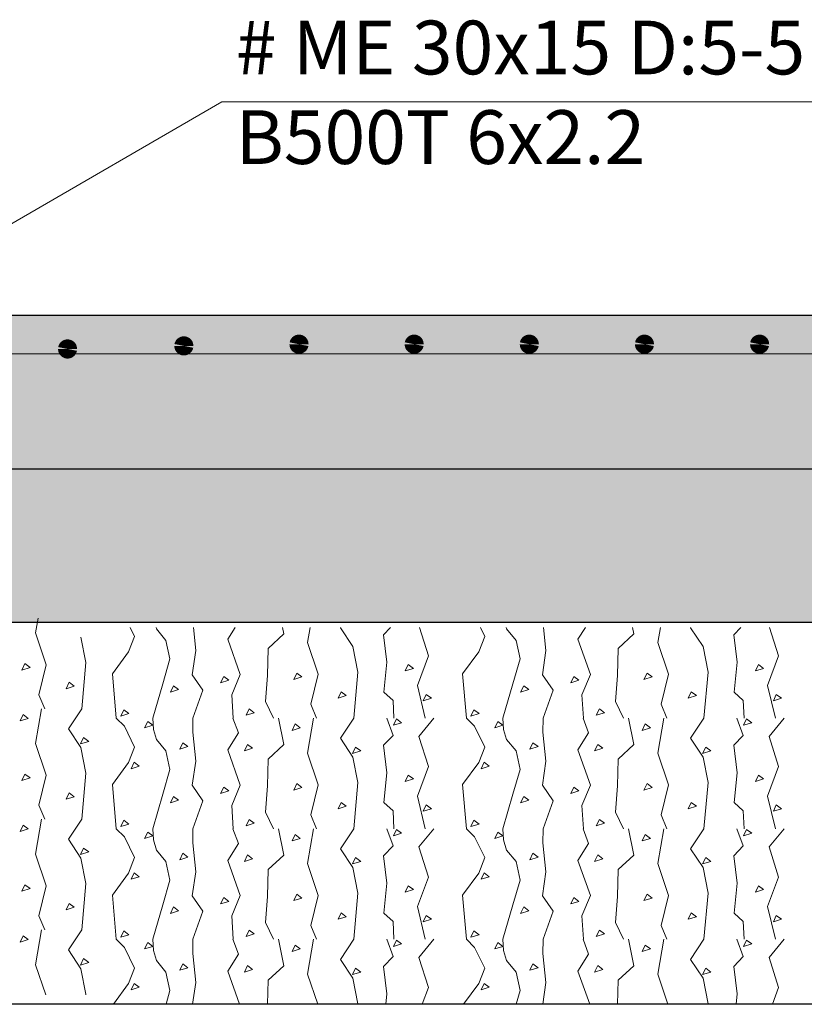
# Model space of a CAD drawing. Units: metres. Extents: x 511745 to 512003, y 4369768 to 4369872.
# Drawn here: x 511993 to 511994, y 4369811 to 4369813 of the extents above; entities that cross this region are included whole.
import ezdxf

# ---------------------------------------------------------------- set-up
doc = ezdxf.new("R2010")
doc.units = ezdxf.units.M
doc.header["$MEASUREMENT"] = 0
doc.layers.get('0').update_dxf_attribs({"lineweight": 0})
for name, color, linetype, lineweight in [('GEN_ARMADO', 1, 'Continuous', 0), ('GEN_TEXTO', 7, 'Continuous', 0), ('GEN_TRAMAS', 7, 'Continuous', 0)]:
    doc.layers.add(name, color=color, linetype=linetype, lineweight=lineweight)
doc.layers.add('GEN_GEOMETRÍA', color=7, linetype='Continuous')
doc.styles.add('TAHOMA', font='tahoma.ttf')

# ---------------------------------------------------------------- blocks, each defined once
blk = doc.blocks.new('ARMADO HORIZONTAL_2')
at = {"color": 0, "lineweight": -2, "const_width": 0.0125, "flags": 128}
blk.add_lwpolyline([(-0.00625, 0, 1), (0.00625, 0, 1), (-0.00625, 0)], format="xyb", dxfattribs=at)

msp = doc.modelspace()

# ---------------------------------------------------------------- hatches: boundary and pattern name
at = {"layer": 'GEN_TRAMAS'}
h = msp.add_hatch(dxfattribs=at)
h.set_pattern_fill('AR-CONC', color=256, style=0, pattern_type=2)
h.set_pattern_definition([(50, (511817.99627, 4369644.93587), (0.20040362, -0.01753288), [0.020955, -0.230505]), (355, (511817.99627, 4369644.93587), (-0.03876775, 0.21016256), [0.016764, -0.184405]), (100.451445, (511818.01297, 4369644.93441), (0.1616352, 0.1926299), [0.017809, -0.195899]), (46.1842, (511817.99627, 4369644.99175), (0.29818674, -0.04624678), [0.031432, -0.345757]), (96.63556, (511818.02112, 4369644.9879), (0.2611443, 0.27216836), [0.026714, -0.293849]), (351.18415, (511817.99627, 4369644.99175), (0.2611445, 0.2721686), [0.025146, -0.276606]), (21, (511818.02421, 4369644.97778), (0.16677556, -0.11249163), [0.020955, -0.230505]), (326, (511818.02421, 4369644.97778), (0.06798238, 0.2026069), [0.016764, -0.184404]), (71.451445, (511818.03811, 4369644.96841), (0.23475785, 0.09011466), [0.017809, -0.195899]), (37.5, (511817.71491, 4369645.26953), (0.003397436, 0.093010546), [0, -0.18217, 0, -0.1872, 0, -0.1851]), (7.5, (511817.71491, 4369645.26953), (0.073501606, 0.11019865), [0, -0.10673, 0, -0.17798, 0, -0.07055]), (327.5, (511817.71491, 4369645.26953), (0.149151837, -0.006303032), [0, -0.06985, 0, -0.21793, 0, -0.28918]), (317.5, (511817.71491, 4369645.26953), (0.1629416, 0.027965395), [0, -0.0908, 0, -0.14473, 0, -0.20536])])
h.paths.add_polyline_path([(511989.2256, 4369812.3695), (511993.9757, 4369812.3695), (511993.9756, 4369812.1695), (511989.2263, 4369812.1695)])
h = msp.add_hatch(dxfattribs=at)
h.set_pattern_fill('ANSI36', color=30, scale=0.01)
h.set_pattern_definition([(45, (511665.50353, 4369641.06192), (0.0168379802, 0.0617392608), [0.079375, -0.015875, 0, -0.015875])])
h.paths.add_polyline_path([(511989.2263, 4369812.0716), (511989.1009, 4369812.0716), (511989.1009, 4369811.9695), (511991.1008, 4369811.9695), (511993.9762, 4369811.9695), (511993.9756, 4369812.0716), (511993.9756, 4369812.1695), (511989.2263, 4369812.1695)])

# ---------------------------------------------------------------- linework, layer by layer
at = {"layer": 'GEN_ARMADO', "lineweight": 13}
msp.add_line((511989.1971, 4369812.3195), (511994.0325, 4369812.3195), dxfattribs=at)
at = {"layer": 'GEN_GEOMETRÍA'}
for p, q in [((511994.1037, 4369812.3695), (511989.0982, 4369812.3695)), ((511994.1037, 4369812.3695), (511989.0982, 4369812.3695)), ((511993.9756, 4369812.1695), (511989.2263, 4369812.1695)), ((511994.1009, 4369811.9695), (511989.1009, 4369811.9695)), ((511994.1009, 4369811.4724), (511989.1009, 4369811.4724))]:
    msp.add_line(p, q, dxfattribs=at)
at = {"layer": 'GEN_GEOMETRÍA', "flags": 128}
msp.add_lwpolyline([(511992.7188, 4369811.9695), (511991.1009, 4369811.9695)], dxfattribs=at)
at = {"layer": 'GEN_TEXTO', "color": 7, "lineweight": 0, "flags": 128}
msp.add_lwpolyline([(511993.789, 4369812.6478), (511992.8599, 4369812.6478), (511992.2993, 4369812.3229)], dxfattribs=at)
at = {"layer": 'GEN_TRAMAS', "color": 27, "linetype": 'Continuous', "lineweight": 0, "flags": 128}
for points in [[(511992.6206, 4369811.9755), (511992.6173, 4369811.956), (511992.6312, 4369811.9147), (511992.6216, 4369811.8756), (511992.6291, 4369811.8574)], [(511992.7224, 4369811.8451), (511992.7174, 4369811.9026), (511992.7384, 4369811.9314), (511992.7462, 4369811.9515), (511992.7406, 4369811.9632)], [(511992.7699, 4369811.8451), (511992.7829, 4369811.8899), (511992.7923, 4369811.9222), (511992.7869, 4369811.9464), (511992.7748, 4369811.9613), (511992.7743, 4369811.9632)], [(511992.8223, 4369811.8451), (511992.8353, 4369811.8816), (511992.8214, 4369811.9017), (511992.826, 4369811.933), (511992.8228, 4369811.9632)], [(511992.8774, 4369811.9632), (511992.8677, 4369811.9478), (511992.8839, 4369811.902), (511992.8729, 4369811.8755), (511992.8747, 4369811.8451)], [(511992.927, 4369811.8451), (511992.9166, 4369811.8668), (511992.9192, 4369811.9008), (511992.9201, 4369811.9358), (511992.9406, 4369811.9547), (511992.9389, 4369811.9632)], [(511992.9749, 4369811.9632), (511992.9716, 4369811.9437), (511992.9855, 4369811.9023), (511992.9759, 4369811.8632), (511992.9834, 4369811.8451)], [(511993.0317, 4369811.8451), (511993.0371, 4369811.9052), (511993.0306, 4369811.9384), (511993.0144, 4369811.9629), (511993.0146, 4369811.9632)], [(511993.0841, 4369811.8451), (511993.0831, 4369811.8683), (511993.071, 4369811.8791), (511993.075, 4369811.9181), (511993.0706, 4369811.9538), (511993.0797, 4369811.9632)], [(511993.1174, 4369811.9632), (511993.1289, 4369811.9262), (511993.1148, 4369811.8877), (511993.1249, 4369811.8451)], [(511993.1785, 4369811.8451), (511993.1735, 4369811.9026), (511993.1945, 4369811.9314), (511993.2024, 4369811.9515), (511993.1967, 4369811.9632)], [(511993.2261, 4369811.8451), (511993.239, 4369811.8899), (511993.2485, 4369811.9222), (511993.2431, 4369811.9464), (511993.2309, 4369811.9613), (511993.2304, 4369811.9632)], [(511993.2784, 4369811.8451), (511993.2915, 4369811.8816), (511993.2775, 4369811.9017), (511993.2821, 4369811.933), (511993.2789, 4369811.9632)], [(511993.3335, 4369811.9632), (511993.3238, 4369811.9478), (511993.34, 4369811.902), (511993.329, 4369811.8755), (511993.3308, 4369811.8451)], [(511993.3831, 4369811.8451), (511993.3727, 4369811.8668), (511993.3753, 4369811.9008), (511993.3762, 4369811.9358), (511993.3967, 4369811.9547), (511993.395, 4369811.9632)], [(511993.4311, 4369811.9632), (511993.4277, 4369811.9437), (511993.4416, 4369811.9023), (511993.4321, 4369811.8632), (511993.4395, 4369811.8451)], [(511993.4879, 4369811.8451), (511993.4932, 4369811.9052), (511993.4867, 4369811.9384), (511993.4705, 4369811.9629), (511993.4707, 4369811.9632)], [(511993.5402, 4369811.8451), (511993.5392, 4369811.8683), (511993.5271, 4369811.8791), (511993.5311, 4369811.9181), (511993.5267, 4369811.9538), (511993.5358, 4369811.9632)], [(511993.5735, 4369811.9632), (511993.585, 4369811.9262), (511993.5709, 4369811.8877), (511993.581, 4369811.8451)], [(511992.6774, 4369811.8574), (511992.6828, 4369811.9176), (511992.6763, 4369811.9507)], [(511992.5993, 4369811.9078), (511992.6033, 4369811.9162), (511992.61, 4369811.9112), (511992.5993, 4369811.9078)], [(511993.0989, 4369811.9066), (511993.1028, 4369811.9149), (511993.1095, 4369811.9099), (511993.0989, 4369811.9066)], [(511993.555, 4369811.9066), (511993.559, 4369811.9149), (511993.5656, 4369811.9099), (511993.555, 4369811.9066)], [(511992.8583, 4369811.8911), (511992.8623, 4369811.8994), (511992.869, 4369811.8944), (511992.8583, 4369811.8911)], [(511992.9537, 4369811.8955), (511992.9576, 4369811.9038), (511992.9643, 4369811.8988), (511992.9537, 4369811.8955)], [(511993.3145, 4369811.8911), (511993.3185, 4369811.8994), (511993.3251, 4369811.8944), (511993.3145, 4369811.8911)], [(511993.4098, 4369811.8955), (511993.4138, 4369811.9038), (511993.4204, 4369811.8988), (511993.4098, 4369811.8955)], [(511992.657, 4369811.8834), (511992.661, 4369811.8918), (511992.6676, 4369811.8868), (511992.657, 4369811.8834)], [(511992.7929, 4369811.8788), (511992.7969, 4369811.8872), (511992.8036, 4369811.8822), (511992.7929, 4369811.8788)], [(511993.2491, 4369811.8788), (511993.2531, 4369811.8872), (511993.2597, 4369811.8822), (511993.2491, 4369811.8788)], [(511993.0113, 4369811.8711), (511993.0153, 4369811.8794), (511993.0219, 4369811.8744), (511993.0113, 4369811.8711)], [(511993.1221, 4369811.8678), (511993.1261, 4369811.8761), (511993.1328, 4369811.8711), (511993.1221, 4369811.8678)], [(511993.4674, 4369811.8711), (511993.4714, 4369811.8794), (511993.4781, 4369811.8744), (511993.4674, 4369811.8711)], [(511993.5783, 4369811.8678), (511993.5822, 4369811.8761), (511993.5889, 4369811.8711), (511993.5783, 4369811.8678)], [(511992.6251, 4369811.8574), (511992.6173, 4369811.812), (511992.6312, 4369811.7707), (511992.6216, 4369811.7316), (511992.6291, 4369811.7134)], [(511992.6774, 4369811.7134), (511992.6828, 4369811.7736), (511992.6763, 4369811.8067), (511992.6601, 4369811.8313), (511992.6774, 4369811.8574)], [(511992.7282, 4369811.8478), (511992.7322, 4369811.8561), (511992.7389, 4369811.8511), (511992.7282, 4369811.8478)], [(511992.8916, 4369811.8489), (511992.8956, 4369811.8572), (511992.9022, 4369811.8522), (511992.8916, 4369811.8489)], [(511993.1844, 4369811.8478), (511993.1883, 4369811.8561), (511993.195, 4369811.8511), (511993.1844, 4369811.8478)], [(511993.3477, 4369811.8489), (511993.3517, 4369811.8572), (511993.3584, 4369811.8522), (511993.3477, 4369811.8489)], [(511992.5971, 4369811.8415), (511992.6011, 4369811.8498), (511992.6078, 4369811.8448), (511992.5971, 4369811.8415)], [(511992.7224, 4369811.7011), (511992.7174, 4369811.7586), (511992.7384, 4369811.7874), (511992.7462, 4369811.8075), (511992.7331, 4369811.8346), (511992.7224, 4369811.8451)], [(511992.7699, 4369811.7011), (511992.7829, 4369811.7459), (511992.7923, 4369811.7782), (511992.7869, 4369811.8024), (511992.7748, 4369811.8173), (511992.7709, 4369811.8305), (511992.7699, 4369811.8451)], [(511992.8223, 4369811.7011), (511992.8353, 4369811.7376), (511992.8214, 4369811.7577), (511992.826, 4369811.789), (511992.822, 4369811.8267), (511992.8223, 4369811.8451)], [(511992.8743, 4369811.8451), (511992.8816, 4369811.8259), (511992.8677, 4369811.8038), (511992.8839, 4369811.758), (511992.8729, 4369811.7315), (511992.8747, 4369811.7011)], [(511992.927, 4369811.7011), (511992.9166, 4369811.7228), (511992.9192, 4369811.7568), (511992.9201, 4369811.7918), (511992.9406, 4369811.8107), (511992.9335, 4369811.8451)], [(511992.9794, 4369811.8451), (511992.9716, 4369811.7997), (511992.9855, 4369811.7583), (511992.9759, 4369811.7192), (511992.9834, 4369811.7011)], [(511993.0317, 4369811.7011), (511993.0371, 4369811.7612), (511993.0306, 4369811.7944), (511993.0144, 4369811.8189), (511993.0317, 4369811.8451)], [(511993.0841, 4369811.7011), (511993.0831, 4369811.7243), (511993.071, 4369811.7351), (511993.075, 4369811.7741), (511993.0706, 4369811.8098), (511993.0831, 4369811.8227), (511993.0748, 4369811.8451)], [(511993.0833, 4369811.8358), (511993.0873, 4369811.8441), (511993.094, 4369811.8392), (511993.0833, 4369811.8358)], [(511993.1362, 4369811.8451), (511993.1167, 4369811.8213), (511993.1289, 4369811.7822), (511993.1148, 4369811.7437), (511993.1249, 4369811.7011)], [(511993.1785, 4369811.7011), (511993.1735, 4369811.7586), (511993.1945, 4369811.7874), (511993.2024, 4369811.8075), (511993.1892, 4369811.8346), (511993.1785, 4369811.8451)], [(511993.2261, 4369811.7011), (511993.239, 4369811.7459), (511993.2485, 4369811.7782), (511993.2431, 4369811.8024), (511993.2309, 4369811.8173), (511993.227, 4369811.8305), (511993.2261, 4369811.8451)], [(511993.2784, 4369811.7011), (511993.2915, 4369811.7376), (511993.2775, 4369811.7577), (511993.2821, 4369811.789), (511993.2781, 4369811.8267), (511993.2784, 4369811.8451)], [(511993.3305, 4369811.8451), (511993.3377, 4369811.8259), (511993.3238, 4369811.8038), (511993.34, 4369811.758), (511993.329, 4369811.7315), (511993.3308, 4369811.7011)], [(511993.3831, 4369811.7011), (511993.3727, 4369811.7228), (511993.3753, 4369811.7568), (511993.3762, 4369811.7918), (511993.3967, 4369811.8107), (511993.3896, 4369811.8451)], [(511993.4355, 4369811.8451), (511993.4277, 4369811.7997), (511993.4416, 4369811.7583), (511993.4321, 4369811.7192), (511993.4395, 4369811.7011)], [(511993.4879, 4369811.7011), (511993.4932, 4369811.7612), (511993.4867, 4369811.7944), (511993.4705, 4369811.8189), (511993.4879, 4369811.8451)], [(511993.5402, 4369811.7011), (511993.5392, 4369811.7243), (511993.5271, 4369811.7351), (511993.5311, 4369811.7741), (511993.5267, 4369811.8098), (511993.5392, 4369811.8227), (511993.5309, 4369811.8451)], [(511993.5395, 4369811.8358), (511993.5435, 4369811.8441), (511993.5501, 4369811.8392), (511993.5395, 4369811.8358)], [(511993.5923, 4369811.8451), (511993.5729, 4369811.8213), (511993.585, 4369811.7822), (511993.5709, 4369811.7437), (511993.581, 4369811.7011)], [(511992.7593, 4369811.8325), (511992.7633, 4369811.8408), (511992.7699, 4369811.8358), (511992.7593, 4369811.8325)], [(511992.9514, 4369811.8292), (511992.9554, 4369811.8375), (511992.9621, 4369811.8325), (511992.9514, 4369811.8292)], [(511993.2154, 4369811.8325), (511993.2194, 4369811.8408), (511993.2261, 4369811.8358), (511993.2154, 4369811.8325)], [(511993.4076, 4369811.8292), (511993.4115, 4369811.8375), (511993.4182, 4369811.8325), (511993.4076, 4369811.8292)], [(511992.6758, 4369811.8115), (511992.6798, 4369811.8199), (511992.6865, 4369811.8149), (511992.6758, 4369811.8115)], [(511992.8051, 4369811.8047), (511992.8091, 4369811.8131), (511992.8158, 4369811.8081), (511992.8051, 4369811.8047)], [(511992.8894, 4369811.8025), (511992.8934, 4369811.8109), (511992.9, 4369811.8059), (511992.8894, 4369811.8025)], [(511993.0301, 4369811.7992), (511993.0341, 4369811.8075), (511993.0408, 4369811.8025), (511993.0301, 4369811.7992)], [(511993.2612, 4369811.8047), (511993.2652, 4369811.8131), (511993.2719, 4369811.8081), (511993.2612, 4369811.8047)], [(511993.3455, 4369811.8025), (511993.3495, 4369811.8109), (511993.3561, 4369811.8059), (511993.3455, 4369811.8025)], [(511993.4862, 4369811.7992), (511993.4902, 4369811.8075), (511993.4969, 4369811.8025), (511993.4862, 4369811.7992)], [(511992.7416, 4369811.7792), (511992.7455, 4369811.7876), (511992.7522, 4369811.7826), (511992.7416, 4369811.7792)], [(511993.1977, 4369811.7792), (511993.2017, 4369811.7876), (511993.2083, 4369811.7826), (511993.1977, 4369811.7792)], [(511992.5993, 4369811.7638), (511992.6033, 4369811.7722), (511992.61, 4369811.7672), (511992.5993, 4369811.7638)], [(511993.0989, 4369811.7626), (511993.1028, 4369811.7709), (511993.1095, 4369811.7659), (511993.0989, 4369811.7626)], [(511993.555, 4369811.7626), (511993.559, 4369811.7709), (511993.5656, 4369811.7659), (511993.555, 4369811.7626)], [(511992.8583, 4369811.7471), (511992.8623, 4369811.7554), (511992.869, 4369811.7504), (511992.8583, 4369811.7471)], [(511992.9537, 4369811.7515), (511992.9576, 4369811.7598), (511992.9643, 4369811.7548), (511992.9537, 4369811.7515)], [(511993.3145, 4369811.7471), (511993.3185, 4369811.7554), (511993.3251, 4369811.7504), (511993.3145, 4369811.7471)], [(511993.4098, 4369811.7515), (511993.4138, 4369811.7598), (511993.4204, 4369811.7548), (511993.4098, 4369811.7515)], [(511992.657, 4369811.7394), (511992.661, 4369811.7478), (511992.6676, 4369811.7428), (511992.657, 4369811.7394)], [(511992.7929, 4369811.7348), (511992.7969, 4369811.7432), (511992.8036, 4369811.7382), (511992.7929, 4369811.7348)], [(511993.2491, 4369811.7348), (511993.2531, 4369811.7432), (511993.2597, 4369811.7382), (511993.2491, 4369811.7348)], [(511993.0113, 4369811.7271), (511993.0153, 4369811.7354), (511993.0219, 4369811.7304), (511993.0113, 4369811.7271)], [(511993.1221, 4369811.7238), (511993.1261, 4369811.7321), (511993.1328, 4369811.7271), (511993.1221, 4369811.7238)], [(511993.4674, 4369811.7271), (511993.4714, 4369811.7354), (511993.4781, 4369811.7304), (511993.4674, 4369811.7271)], [(511993.5783, 4369811.7238), (511993.5822, 4369811.7321), (511993.5889, 4369811.7271), (511993.5783, 4369811.7238)], [(511992.6251, 4369811.7134), (511992.6173, 4369811.668), (511992.6312, 4369811.6267), (511992.6216, 4369811.5876), (511992.6291, 4369811.5694)], [(511992.6774, 4369811.5694), (511992.6828, 4369811.6296), (511992.6763, 4369811.6627), (511992.6601, 4369811.6873), (511992.6774, 4369811.7134)], [(511992.8916, 4369811.7049), (511992.8956, 4369811.7132), (511992.9022, 4369811.7082), (511992.8916, 4369811.7049)], [(511993.3477, 4369811.7049), (511993.3517, 4369811.7132), (511993.3584, 4369811.7082), (511993.3477, 4369811.7049)], [(511992.5971, 4369811.6975), (511992.6011, 4369811.7058), (511992.6078, 4369811.7008), (511992.5971, 4369811.6975)], [(511992.7224, 4369811.5571), (511992.7174, 4369811.6146), (511992.7384, 4369811.6434), (511992.7462, 4369811.6635), (511992.7331, 4369811.6906), (511992.7224, 4369811.7011)], [(511992.7282, 4369811.7038), (511992.7322, 4369811.7121), (511992.7389, 4369811.7071), (511992.7282, 4369811.7038)], [(511992.7699, 4369811.5571), (511992.7829, 4369811.6019), (511992.7923, 4369811.6342), (511992.7869, 4369811.6584), (511992.7748, 4369811.6733), (511992.7709, 4369811.6865), (511992.7699, 4369811.7011)], [(511992.8223, 4369811.5571), (511992.8353, 4369811.5936), (511992.8214, 4369811.6137), (511992.826, 4369811.645), (511992.822, 4369811.6827), (511992.8223, 4369811.7011)], [(511992.8743, 4369811.7011), (511992.8816, 4369811.6819), (511992.8677, 4369811.6598), (511992.8839, 4369811.614), (511992.8729, 4369811.5875), (511992.8747, 4369811.5571)], [(511992.927, 4369811.5571), (511992.9166, 4369811.5788), (511992.9192, 4369811.6128), (511992.9201, 4369811.6478), (511992.9406, 4369811.6667), (511992.9335, 4369811.7011)], [(511992.9794, 4369811.7011), (511992.9716, 4369811.6557), (511992.9855, 4369811.6143), (511992.9759, 4369811.5752), (511992.9834, 4369811.5571)], [(511993.0317, 4369811.5571), (511993.0371, 4369811.6172), (511993.0306, 4369811.6504), (511993.0144, 4369811.6749), (511993.0317, 4369811.7011)], [(511993.0841, 4369811.5571), (511993.0831, 4369811.5803), (511993.071, 4369811.5911), (511993.075, 4369811.6301), (511993.0706, 4369811.6658), (511993.0831, 4369811.6787), (511993.0748, 4369811.7011)], [(511993.1362, 4369811.7011), (511993.1167, 4369811.6773), (511993.1289, 4369811.6382), (511993.1148, 4369811.5997), (511993.1249, 4369811.5571)], [(511993.1785, 4369811.5571), (511993.1735, 4369811.6146), (511993.1945, 4369811.6434), (511993.2024, 4369811.6635), (511993.1892, 4369811.6906), (511993.1785, 4369811.7011)], [(511993.1844, 4369811.7038), (511993.1883, 4369811.7121), (511993.195, 4369811.7071), (511993.1844, 4369811.7038)], [(511993.2261, 4369811.5571), (511993.239, 4369811.6019), (511993.2485, 4369811.6342), (511993.2431, 4369811.6584), (511993.2309, 4369811.6733), (511993.227, 4369811.6865), (511993.2261, 4369811.7011)], [(511993.2784, 4369811.5571), (511993.2915, 4369811.5936), (511993.2775, 4369811.6137), (511993.2821, 4369811.645), (511993.2781, 4369811.6827), (511993.2784, 4369811.7011)], [(511993.3305, 4369811.7011), (511993.3377, 4369811.6819), (511993.3238, 4369811.6598), (511993.34, 4369811.614), (511993.329, 4369811.5875), (511993.3308, 4369811.5571)], [(511993.3831, 4369811.5571), (511993.3727, 4369811.5788), (511993.3753, 4369811.6128), (511993.3762, 4369811.6478), (511993.3967, 4369811.6667), (511993.3896, 4369811.7011)], [(511993.4355, 4369811.7011), (511993.4277, 4369811.6557), (511993.4416, 4369811.6143), (511993.4321, 4369811.5752), (511993.4395, 4369811.5571)], [(511993.4879, 4369811.5571), (511993.4932, 4369811.6172), (511993.4867, 4369811.6504), (511993.4705, 4369811.6749), (511993.4879, 4369811.7011)], [(511993.5402, 4369811.5571), (511993.5392, 4369811.5803), (511993.5271, 4369811.5911), (511993.5311, 4369811.6301), (511993.5267, 4369811.6658), (511993.5392, 4369811.6787), (511993.5309, 4369811.7011)], [(511993.5923, 4369811.7011), (511993.5729, 4369811.6773), (511993.585, 4369811.6382), (511993.5709, 4369811.5997), (511993.581, 4369811.5571)], [(511992.7593, 4369811.6885), (511992.7633, 4369811.6968), (511992.7699, 4369811.6918), (511992.7593, 4369811.6885)], [(511992.9514, 4369811.6852), (511992.9554, 4369811.6935), (511992.9621, 4369811.6885), (511992.9514, 4369811.6852)], [(511993.0833, 4369811.6918), (511993.0873, 4369811.7001), (511993.094, 4369811.6952), (511993.0833, 4369811.6918)], [(511993.2154, 4369811.6885), (511993.2194, 4369811.6968), (511993.2261, 4369811.6918), (511993.2154, 4369811.6885)], [(511993.4076, 4369811.6852), (511993.4115, 4369811.6935), (511993.4182, 4369811.6885), (511993.4076, 4369811.6852)], [(511993.5395, 4369811.6918), (511993.5435, 4369811.7001), (511993.5501, 4369811.6952), (511993.5395, 4369811.6918)], [(511992.6758, 4369811.6675), (511992.6798, 4369811.6759), (511992.6865, 4369811.6709), (511992.6758, 4369811.6675)], [(511992.8051, 4369811.6607), (511992.8091, 4369811.6691), (511992.8158, 4369811.6641), (511992.8051, 4369811.6607)], [(511992.8894, 4369811.6585), (511992.8934, 4369811.6669), (511992.9, 4369811.6619), (511992.8894, 4369811.6585)], [(511993.0301, 4369811.6552), (511993.0341, 4369811.6635), (511993.0408, 4369811.6585), (511993.0301, 4369811.6552)], [(511993.2612, 4369811.6607), (511993.2652, 4369811.6691), (511993.2719, 4369811.6641), (511993.2612, 4369811.6607)], [(511993.3455, 4369811.6585), (511993.3495, 4369811.6669), (511993.3561, 4369811.6619), (511993.3455, 4369811.6585)], [(511993.4862, 4369811.6552), (511993.4902, 4369811.6635), (511993.4969, 4369811.6585), (511993.4862, 4369811.6552)], [(511992.7416, 4369811.6352), (511992.7455, 4369811.6436), (511992.7522, 4369811.6386), (511992.7416, 4369811.6352)], [(511993.1977, 4369811.6352), (511993.2017, 4369811.6436), (511993.2083, 4369811.6386), (511993.1977, 4369811.6352)], [(511992.5993, 4369811.6198), (511992.6033, 4369811.6282), (511992.61, 4369811.6232), (511992.5993, 4369811.6198)], [(511993.0989, 4369811.6186), (511993.1028, 4369811.6269), (511993.1095, 4369811.6219), (511993.0989, 4369811.6186)], [(511993.555, 4369811.6186), (511993.559, 4369811.6269), (511993.5656, 4369811.6219), (511993.555, 4369811.6186)], [(511992.8583, 4369811.6031), (511992.8623, 4369811.6114), (511992.869, 4369811.6064), (511992.8583, 4369811.6031)], [(511992.9537, 4369811.6075), (511992.9576, 4369811.6158), (511992.9643, 4369811.6108), (511992.9537, 4369811.6075)], [(511993.3145, 4369811.6031), (511993.3185, 4369811.6114), (511993.3251, 4369811.6064), (511993.3145, 4369811.6031)], [(511993.4098, 4369811.6075), (511993.4138, 4369811.6158), (511993.4204, 4369811.6108), (511993.4098, 4369811.6075)], [(511992.657, 4369811.5954), (511992.661, 4369811.6038), (511992.6676, 4369811.5988), (511992.657, 4369811.5954)], [(511992.7929, 4369811.5908), (511992.7969, 4369811.5992), (511992.8036, 4369811.5942), (511992.7929, 4369811.5908)], [(511993.2491, 4369811.5908), (511993.2531, 4369811.5992), (511993.2597, 4369811.5942), (511993.2491, 4369811.5908)], [(511993.0113, 4369811.5831), (511993.0153, 4369811.5914), (511993.0219, 4369811.5864), (511993.0113, 4369811.5831)], [(511993.1221, 4369811.5798), (511993.1261, 4369811.5881), (511993.1328, 4369811.5831), (511993.1221, 4369811.5798)], [(511993.4674, 4369811.5831), (511993.4714, 4369811.5914), (511993.4781, 4369811.5864), (511993.4674, 4369811.5831)], [(511993.5783, 4369811.5798), (511993.5822, 4369811.5881), (511993.5889, 4369811.5831), (511993.5783, 4369811.5798)], [(511992.5971, 4369811.5535), (511992.6011, 4369811.5618), (511992.6078, 4369811.5568), (511992.5971, 4369811.5535)], [(511992.6251, 4369811.5694), (511992.6173, 4369811.524), (511992.6304, 4369811.4848)], [(511992.6827, 4369811.4848), (511992.6828, 4369811.4856), (511992.6763, 4369811.5187), (511992.6601, 4369811.5433), (511992.6774, 4369811.5694)], [(511992.7282, 4369811.5598), (511992.7322, 4369811.5681), (511992.7389, 4369811.5631), (511992.7282, 4369811.5598)], [(511992.8916, 4369811.5609), (511992.8956, 4369811.5692), (511992.9022, 4369811.5642), (511992.8916, 4369811.5609)], [(511993.1844, 4369811.5598), (511993.1883, 4369811.5681), (511993.195, 4369811.5631), (511993.1844, 4369811.5598)], [(511993.3477, 4369811.5609), (511993.3517, 4369811.5692), (511993.3584, 4369811.5642), (511993.3477, 4369811.5609)], [(511992.7188, 4369811.4724), (511992.7384, 4369811.4994), (511992.7462, 4369811.5195), (511992.7331, 4369811.5466), (511992.7224, 4369811.5571)], [(511992.7593, 4369811.5445), (511992.7633, 4369811.5528), (511992.7699, 4369811.5478), (511992.7593, 4369811.5445)], [(511992.7872, 4369811.4724), (511992.7923, 4369811.4902), (511992.7869, 4369811.5144), (511992.7748, 4369811.5293), (511992.7709, 4369811.5425), (511992.7699, 4369811.5571)], [(511992.8218, 4369811.4724), (511992.826, 4369811.501), (511992.822, 4369811.5387), (511992.8223, 4369811.5571)], [(511992.8743, 4369811.5571), (511992.8816, 4369811.5379), (511992.8677, 4369811.5158), (511992.883, 4369811.4724)], [(511992.9193, 4369811.4724), (511992.9201, 4369811.5038), (511992.9406, 4369811.5227), (511992.9335, 4369811.5571)], [(511992.9514, 4369811.5412), (511992.9554, 4369811.5495), (511992.9621, 4369811.5445), (511992.9514, 4369811.5412)], [(511992.9794, 4369811.5571), (511992.9716, 4369811.5117), (511992.9848, 4369811.4724)], [(511993.037, 4369811.4724), (511993.0371, 4369811.4732), (511993.0306, 4369811.5064), (511993.0144, 4369811.5309), (511993.0317, 4369811.5571)], [(511993.0736, 4369811.4724), (511993.075, 4369811.4861), (511993.0706, 4369811.5218), (511993.0831, 4369811.5347), (511993.0748, 4369811.5571)], [(511993.0833, 4369811.5478), (511993.0873, 4369811.5561), (511993.094, 4369811.5512), (511993.0833, 4369811.5478)], [(511993.1362, 4369811.5571), (511993.1167, 4369811.5333), (511993.1289, 4369811.4942), (511993.1209, 4369811.4724)], [(511993.1749, 4369811.4724), (511993.1945, 4369811.4994), (511993.2024, 4369811.5195), (511993.1892, 4369811.5466), (511993.1785, 4369811.5571)], [(511993.2154, 4369811.5445), (511993.2194, 4369811.5528), (511993.2261, 4369811.5478), (511993.2154, 4369811.5445)], [(511993.2433, 4369811.4724), (511993.2485, 4369811.4902), (511993.2431, 4369811.5144), (511993.2309, 4369811.5293), (511993.227, 4369811.5425), (511993.2261, 4369811.5571)], [(511993.2779, 4369811.4724), (511993.2821, 4369811.501), (511993.2781, 4369811.5387), (511993.2784, 4369811.5571)], [(511993.3305, 4369811.5571), (511993.3377, 4369811.5379), (511993.3238, 4369811.5158), (511993.3391, 4369811.4724)], [(511993.3754, 4369811.4724), (511993.3762, 4369811.5038), (511993.3967, 4369811.5227), (511993.3896, 4369811.5571)], [(511993.4076, 4369811.5412), (511993.4115, 4369811.5495), (511993.4182, 4369811.5445), (511993.4076, 4369811.5412)], [(511993.4355, 4369811.5571), (511993.4277, 4369811.5117), (511993.4409, 4369811.4724)], [(511993.4931, 4369811.4724), (511993.4932, 4369811.4732), (511993.4867, 4369811.5064), (511993.4705, 4369811.5309), (511993.4879, 4369811.5571)], [(511993.5297, 4369811.4724), (511993.5311, 4369811.4861), (511993.5267, 4369811.5218), (511993.5392, 4369811.5347), (511993.5309, 4369811.5571)], [(511993.5395, 4369811.5478), (511993.5435, 4369811.5561), (511993.5501, 4369811.5512), (511993.5395, 4369811.5478)], [(511993.5923, 4369811.5571), (511993.5729, 4369811.5333), (511993.585, 4369811.4942), (511993.577, 4369811.4724)], [(511992.6758, 4369811.5235), (511992.6798, 4369811.5319), (511992.6865, 4369811.5269), (511992.6758, 4369811.5235)], [(511992.8051, 4369811.5167), (511992.8091, 4369811.5251), (511992.8158, 4369811.5201), (511992.8051, 4369811.5167)], [(511992.8894, 4369811.5145), (511992.8934, 4369811.5229), (511992.9, 4369811.5179), (511992.8894, 4369811.5145)], [(511993.2612, 4369811.5167), (511993.2652, 4369811.5251), (511993.2719, 4369811.5201), (511993.2612, 4369811.5167)], [(511993.3455, 4369811.5145), (511993.3495, 4369811.5229), (511993.3561, 4369811.5179), (511993.3455, 4369811.5145)], [(511993.0301, 4369811.5112), (511993.0341, 4369811.5195), (511993.0408, 4369811.5145), (511993.0301, 4369811.5112)], [(511993.4862, 4369811.5112), (511993.4902, 4369811.5195), (511993.4969, 4369811.5145), (511993.4862, 4369811.5112)], [(511992.7416, 4369811.4912), (511992.7455, 4369811.4996), (511992.7522, 4369811.4946), (511992.7416, 4369811.4912)], [(511993.1977, 4369811.4912), (511993.2017, 4369811.4996), (511993.2083, 4369811.4946), (511993.1977, 4369811.4912)]]:
    msp.add_lwpolyline(points, dxfattribs=at)

# ---------------------------------------------------------------- block references
at = {"layer": 'GEN_ARMADO'}
for p in [(511992.8104, 4369812.3299), (511992.9604, 4369812.3321), (511993.1104, 4369812.3321), (511993.2604, 4369812.3321), (511993.4104, 4369812.3321), (511993.5604, 4369812.3321), (511992.6589, 4369812.3259)]:
    msp.add_blockref('ARMADO HORIZONTAL_2', p, dxfattribs=at)

# ---------------------------------------------------------------- texts
at = {"layer": 'GEN_TEXTO', "color": 7, "lineweight": 0, "insert": (511992.8779, 4369812.7535), "char_height": 0.07, "width": 1.1, "attachment_point": 1, "rotation": 0, "style": 'TAHOMA'}
msp.add_mtext('\\fArial|b0|i0|c00|p39;# ME 30x15 D:5-5\\PB500T 6x2.2', dxfattribs=at)

doc.saveas('drawing.dxf')
